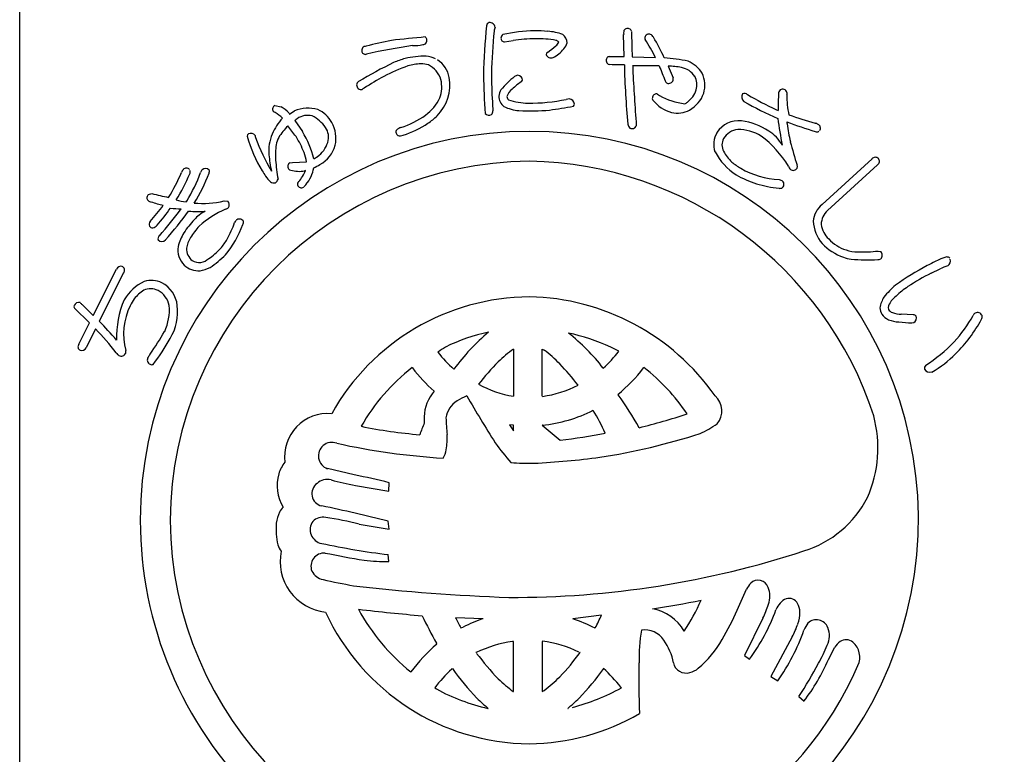
# Model space of a CAD drawing. Units: inches. Extents: x -165 to 642, y 70 to 630.
# Drawn here: x -165 to -136, y 81 to 103 of the extents above; entities that cross this region are included whole.
import ezdxf

# ---------------------------------------------------------------- set-up
doc = ezdxf.new("R2010")
doc.units = ezdxf.units.IN
doc.header["$MEASUREMENT"] = 0
doc.layers.add('図枠', color=7, linetype='Continuous')
doc.layers.add('図枠-ﾏｰｸ', color=251, linetype='Continuous')

# ---------------------------------------------------------------- blocks, each defined once
blk = doc.blocks.new('A$C5C304B90')
at = {"layer": '図枠-ﾏｰｸ', "color": 251}
for p, q in [((2.829, 13.732), (2.816, 14.376)), ((-0.659, 14.159), (-0.41, 14.201)), ((2.48, 13.495), (2.39, 13.499)), ((2.403, 13.732), (2.829, 13.732)), ((2.837, 13.493), (2.48, 13.495)), ((3.067, 13.723), (3.745, 13.707)), ((4.112, 13.452), (4.256, 13.109)), ((-4.785, 12.79), (-4.811, 12.769)), ((3.806, 12.638), (3.86, 12.596)), ((-7.351, 12.301), (-7.167, 12.266)), ((-6.945, 12.087), (-6.934, 12.075)), ((-6.934, 12.075), (-6.924, 12.057)), ((-6.924, 12.057), (-6.886, 12.085)), ((-6.886, 12.085), (-6.783, 12.147)), ((7.258, 12.192), (7.325, 12.161)), ((-6.773, 11.871), (-6.549, 11.543)), ((-6.699, 11.921), (-6.735, 11.898)), ((-6.915, 10.634), (-6.842, 10.641)), ((-6.842, 10.641), (-6.428, 10.659)), ((8.604, 9.417), (10.058, 10.75)), ((-6.458, 10.406), (-6.491, 10.403)), ((10.217, 10.577), (8.764, 9.245)), ((7.347, 10.145), (7.427, 10.118)), ((-11.038, 9.712), (-10.938, 9.737)), ((-9.944, 9.494), (-9.923, 9.52)), ((-8.835, 9.52), (-8.729, 9.513)), ((10.234, 8.059), (10.314, 8.045)), ((-12.647, 6.184), (-11.972, 7.532)), ((11.782, 7.412), (12.043, 7.54)), ((-11.762, 7.428), (-12.472, 6.011)), ((-12.757, 5.966), (-13.199, 6.393)), ((-12.969, 6.501), (-12.647, 6.184)), ((11.262, 6.202), (10.911, 6.214)), ((-13.069, 5.341), (-12.757, 5.966)), ((-12.581, 5.792), (-12.859, 5.236)), ((11.218, 5.966), (11.275, 5.975)), ((-0.397, 5.202), (-0.391, 5.202)), ((-0.391, 5.202), (-0.391, 3.822)), ((0.445, 3.822), (0.445, 5.202)), ((0.445, 5.202), (0.496, 5.171)), ((2.675, 5.137), (2.438, 5.259)), ((-3.343, 4.652), (-3.352, 4.659)), ((3.407, 4.659), (3.397, 4.652)), ((-0.391, 3.822), (-0.395, 3.822)), ((0.45, 3.822), (0.445, 3.822)), ((2.652, 3.88), (2.657, 3.861)), ((-0.512, 2.992), (-0.391, 2.812)), ((-0.392, 2.978), (-0.512, 2.992)), ((-0.391, 2.978), (-0.392, 2.978)), ((-0.391, 2.812), (-0.391, 2.978)), ((0.445, 2.978), (0.965, 2.546)), ((0.446, 2.978), (0.445, 2.978)), ((-5.038, 1.531), (-5.818, 1.712)), ((-5.005, 1.223), (-4.026, 1.054)), ((-4.026, 1.054), (-4.016, 1.302)), ((-4.893, 0.097), (-4.016, -0.051)), ((-4.016, -0.051), (-4.048, 0.178)), ((-4.026, -0.993), (-4.049, -0.796)), ((6.127, -2.413), (6.402, -1.805)), ((2.174, -2.559), (1.333, -2.667)), ((-1.277, -2.666), (-2.085, -2.636)), ((6.876, -2.654), (6.341, -3.741)), ((-1.935, -2.934), (-1.866, -2.907)), ((1.982, -2.94), (1.987, -2.934)), ((-2.629, -3.407), (-2.641, -3.381)), ((-0.391, -3.326), (-0.421, -3.328)), ((-0.391, -4.79), (-0.391, -3.326)), ((0.447, -3.325), (0.445, -3.326)), ((0.445, -3.326), (0.445, -4.79)), ((7.731, -3.194), (7.104, -4.355)), ((-1.479, -3.651), (-1.49, -3.649)), ((1.544, -3.649), (1.534, -3.651)), ((8.789, -3.854), (8.971, -3.498)), ((6.341, -3.741), (6.485, -3.847)), ((-3.393, -4.22), (-3.385, -4.217)), ((-2.179, -4.122), (-2.195, -4.136)), ((2.226, -4.116), (2.234, -4.122)), ((7.104, -4.355), (7.309, -4.479)), ((-2.692, -4.686), (-2.641, -4.715)), ((-0.403, -4.79), (-0.391, -4.79)), ((0.445, -4.79), (0.501, -4.759)), ((2.751, -4.684), (2.729, -4.662)), ((7.925, -4.937), (8.075, -5.072)), ((-1.144, -5.28), (-1.132, -5.284)), ((1.185, -5.284), (1.198, -5.28))]:
    blk.add_line(p, q, dxfattribs=at)
for centre, radius, start, end in [((-1.066, 14.616), 0.115, 113.287, 173.7253), ((-1.087, 14.569), 0.155, 6.014, 99.0848), ((16.748, 12.782), 18.023, 174.1168, 178.6999), ((14.367, 12.953), 15.406, 174.3251, 178.9082), ((-0.269, 14.344), 0.707, 160.0367, 169.1992), ((-0.643, 14.274), 0.118, 123.3352, 181.6321), ((0.305, 9.813), 4.67, 91.0704, 102.52), ((0.238, 9.666), 4.816, 85.658, 90.2411), ((0.529, 13.057), 1.414, 68.7109, 87.0066), ((0.842, 14.109), 0.332, 3.3668, 52.9965), ((3.387, 14.41), 0.571, 174.2253, 183.3877), ((2.928, 14.442), 0.113, 62.7149, 167.1343), ((2.95, 14.449), 0.0983, 11.6658, 72.1041), ((21.706, 14.63), 18.661, 180.4959, 182.7877), ((3.554, 14.264), 0.125, 67.4803, 166.29), ((3.392, 14.074), 0.371, 37.321, 55.6166), ((-2.229, 4.891), 9.47, 100.5064, 105.0894), ((-0.907, -10.467), 24.856, 94.7527, 97.0445), ((-3.303, 15.287), 1.235, 268.4857, 282.2202), ((-3.041, 14.201), 0.121, 269.6136, 17.6999), ((-3.063, 14.198), 0.143, 15.9188, 47.7972), ((-0.655, 14.264), 0.106, 176.8904, 268.02), ((0.227, 10.166), 4.084, 89.8047, 98.9671), ((0.315, 11.223), 3.029, 79.9456, 91.3952), ((0.704, 14.244), 0.24, 303.4047, 337.5277), ((0.821, 14.079), 0.128, 34.6116, 79.8514), ((0.497, 14.411), 0.733, 305.4855, 337.364), ((3.506, 14.278), 0.0754, 167.7606, 217.3903), ((-2.972, 10.241), 7.558, 27.2969, 31.88), ((-3.732, 10.071), 8.539, 25.0938, 29.6768), ((-4.696, 13.911), 0.123, 88.8959, 196.9822), ((-4.716, 13.899), 0.102, 193.7776, 290.6886), ((-0.914, -2.864), 17.088, 98.147, 102.73), ((0.639, 13.788), 0.0807, 123.7268, 175.5379), ((0.699, 13.838), 0.147, 197.4185, 294.3294), ((-1.63, 16.971), 3.829, 305.5211, 310.1041), ((0.387, 14.438), 0.822, 296.8996, 310.6341), ((2.533, 0.528), 14.529, 116.2441, 120.8272), ((-2.252, 9.439), 4.435, 107.1144, 111.6975), ((-2.909, 10.628), 3.118, 90.5477, 101.9973), ((-3.027, 11.901), 1.623, 92.3644, 106.0989), ((-3.078, 12.825), 0.697, 72.9653, 91.261), ((-3.084, 12.749), 1.008, 65.6733, 81.69), ((-3.052, 12.964), 0.802, 11.609, 56.8487), ((2.436, 13.621), 0.13, 148.6033, 249.2974), ((2.406, 13.634), 0.0986, 91.8859, 145.8689), ((24.544, 13.939), 21.712, 181.1762, 185.7593), ((3.762, 9.304), 4.395, 77.7165, 86.8789), ((4.331, 12.751), 0.923, 32.528, 66.651), ((-1.92, 8.942), 4.778, 109.0155, 118.1779), ((-3.207, 12.843), 0.729, 17.6022, 62.842), ((9.391, 13.127), 10.427, 179.3413, 183.9244), ((3.502, -5.923), 19.39, 88.9594, 91.2512), ((44.04, 15.162), 40.996, 182.3766, 184.6684), ((15.002, 17.662), 11.912, 200.6343, 202.9261), ((4.105, 11.462), 1.99, 78.3667, 89.8163), ((4.392, 12.826), 0.596, 33.6242, 78.8639), ((4.345, 12.902), 0.839, 343.5052, 24.3211), ((-4.859, 12.908), 0.111, 118.7654, 181.3344), ((-0.211, 5.841), 8.319, 118.4687, 123.0517), ((-3.546, 12.912), 1.297, 315.4876, 9.4705), ((-3.405, 12.849), 0.918, 339.3999, 13.523), ((26.799, 13.806), 28.076, 181.2552, 183.547), ((1.847, 10.454), 3.486, 129.347, 138.5094), ((1.001, 11.289), 2.072, 124.5924, 133.7549), ((-0.26, 13.019), 0.167, 94.2753, 128.3984), ((-0.277, 13.045), 0.141, 1.002, 88.2077), ((-0.209, 13.063), 0.0752, 296.1468, 347.9578), ((4.137, 13.055), 0.111, 197.5617, 240.5936), ((4.129, 13.086), 0.136, 250.1871, 341.3168), ((4.141, 13.072), 0.12, 345.7091, 17.5876), ((4.433, 12.904), 0.52, 343.7879, 29.0277), ((-4.828, 12.91), 0.142, 182.0126, 277.0106), ((-4.698, 12.7), 0.125, 113.4045, 133.9756), ((-0.281, 12.508), 0.547, 152.1609, 172.732), ((-0.194, 12.452), 0.41, 125.4815, 164.0737), ((3.771, 12.527), 0.116, 72.7001, 167.6981), ((4.222, 13.002), 0.751, 306.9338, 341.0569), ((4.284, 12.97), 0.919, 299.6776, 340.4935), ((6.421, 12.555), 0.164, 146.2939, 233.4995), ((6.34, 12.526), 0.132, 45.8204, 114.7141), ((11.611, 12.331), 4.289, 175.3985, 182.2719), ((7.454, 12.667), 0.119, 144.042, 175.9205), ((7.456, 12.654), 0.129, 29.8684, 139.7661), ((7.438, 12.656), 0.144, 342.367, 25.3988), ((-3.776, 13.121), 1.367, 306.7999, 334.171), ((5.553, 12.686), 6.571, 182.3788, 184.6705), ((-0.441, 12.577), 0.382, 179.8942, 231.7052), ((-0.437, 12.579), 0.153, 185.4723, 226.2882), ((0.139, 14.804), 2.433, 253.732, 267.4665), ((0.045, 17.976), 5.603, 269.8622, 281.3118), ((1.314, 11.774), 0.729, 96.5893, 103.4628), ((1.222, 12.341), 0.157, 1.8445, 87.0676), ((1.274, 12.359), 0.106, 316.7279, 353.089), ((3.771, 12.517), 0.119, 162.7638, 208.0036), ((4.526, 13.166), 1.112, 219.3757, 253.4988), ((4.821, 14.311), 1.966, 240.7409, 263.5833), ((4.355, 12.833), 0.536, 297.2555, 306.418), ((10.935, 20.381), 9.198, 239.9099, 246.7833), ((10.417, 19.287), 7.766, 239.1221, 245.9955), ((10.01, 12.58), 2.436, 179.22, 192.9545), ((-7.314, 12.203), 0.106, 110.6852, 215.1046), ((-7.322, 12.201), 0.098, 216.8274, 255.4195), ((-8.095, 10.927), 1.396, 46.1405, 57.5901), ((-7.695, 11.386), 1.026, 43.0701, 59.0868), ((-6.391, 11.246), 0.983, 72.7311, 113.547), ((-6.465, 11.377), 0.887, 29.228, 65.5891), ((-1.11, 12.194), 0.169, 227.9332, 294.7302), ((-1.131, 12.141), 0.136, 312.2505, 4.0616), ((-0.124, 13.43), 1.279, 244.3339, 264.905), ((0.079, 19.609), 7.461, 267.5678, 274.4413), ((-1.871, 29.584), 17.595, 278.2592, 280.551), ((4.378, 12.846), 0.765, 257.325, 298.1409), ((-6.007, 10.856), 1.555, 136.1087, 156.6798), ((-6.975, 12.198), 0.384, 301.8263, 308.6997), ((-6.394, 11.492), 0.526, 75.7832, 125.4129), ((-6.76, 11.03), 1.091, 35.6308, 63.0019), ((-6.537, 11.344), 0.966, 348.0309, 28.8468), ((-4.452, 14.084), 2.543, 287.7184, 306.0141), ((-4.503, 14.188), 2.892, 287.9068, 303.9235), ((-4.089, 13.565), 2.144, 304.0538, 313.2162), ((4.589, 11.817), 1.409, 179.6418, 184.2248), ((6.164, 11.121), 0.74, 83.082, 147.7707), ((6.037, 10.08), 1.789, 55.7019, 83.073), ((17.119, 13.207), 9.893, 187.4254, 192.0084), ((15.047, 32.378), 21.867, 250.0254, 252.3171), ((7.956, 11.826), 0.379, 179.921, 189.0834), ((11.057, 21.43), 10, 249.9949, 254.578), ((8.341, 11.524), 0.272, 57.2886, 77.8597), ((0.068, 0.204), 11.345, 89.9958, 179.9958), ((-8.054, 11.343), 0.149, 34.52, 117.7472), ((-5.722, 10.448), 1.779, 134.9626, 148.6971), ((-14.52, 5.51), 9.761, 37.1218, 39.4136), ((-8.846, 10.123), 2.7, 13.4369, 31.7326), ((-6.313, 11.381), 0.524, 343.3363, 32.966), ((-3.724, 11.533), 0.0992, 140.3703, 198.6672), ((-3.715, 11.526), 0.106, 193.653, 243.2827), ((-3.625, 11.415), 0.252, 102.1217, 134.0001), ((0.06, 0.197), 11.353, 0.7824, 89.9569), ((3.091, 11.764), 0.148, 181.4569, 231.0866), ((3.064, 11.758), 0.128, 238.832, 339.5261), ((6.118, 11.17), 0.675, 149.2164, 198.8461), ((6.226, 11.023), 0.591, 97.8709, 147.5006), ((6.086, 10.111), 1.5, 60.3796, 87.7507), ((6.47, 10.602), 1.115, 29.3422, 58.9698), ((11.93, 12.291), 4.379, 186.8867, 193.7601), ((8.446, 11.647), 0.111, 248.4232, 302.4062), ((8.436, 11.647), 0.118, 323.0731, 63.7672), ((-8.07, 11.404), 0.0891, 126.3718, 178.1828), ((-4.35, 12.458), 3.952, 195.4279, 211.4446), ((-7.182, 11.566), 0.762, 190.4652, 195.0482), ((-2.821, 13.207), 5.418, 199.8331, 211.2827), ((-6.237, 10.977), 1.295, 157.5882, 184.9593), ((-6.62, 11.043), 0.704, 152.0902, 170.3859), ((-9.531, 9.693), 3.275, 22.2818, 31.4442), ((-6.599, 11.485), 0.828, 305.713, 342.0741), ((-3.696, 11.695), 0.272, 255.7026, 287.581), ((6.093, 11.156), 0.41, 153.2281, 207.211), ((5.042, 9.014), 2.992, 30.5062, 53.3486), ((16.333, 13.43), 8.928, 194.1411, 198.7241), ((-5.469, 10.859), 1.87, 170.7143, 184.4489), ((-7.609, 10.493), 1.192, 7.9934, 21.7279), ((-6.489, 11.398), 0.932, 298.9131, 344.1529), ((7.166, 11.875), 1.922, 208.6888, 236.0599), ((6.817, 11.561), 1.239, 208.5514, 226.8471), ((0.143, 0.128), 10.55, 90.4044, 179.5789), ((-3.561, 11.269), 3.988, 185.8121, 192.6856), ((-0.297, 11.336), 7.064, 185.0451, 189.6282), ((-6.854, 10.525), 0.124, 119.0864, 214.0844), ((-6.957, 12.081), 1.522, 299.0023, 303.5853), ((-0.118, -0.073), 10.753, 18.0294, 89.0081), ((7.246, 12.205), 2.006, 230.5033, 239.6658), ((10.154, 10.665), 0.129, 45.4996, 138.5704), ((10.161, 10.678), 0.115, 298.9189, 43.3383), ((-16.305, 13.136), 6.825, 329.0339, 335.9074), ((-9.85, 10.276), 0.236, 136.5728, 161.682), ((-9.934, 10.363), 0.116, 40.7502, 139.5599), ((-13.885, 11.954), 4.65, 328.4294, 339.879), ((-9.927, 10.369), 0.107, 328.3565, 22.3394), ((-9.268, 10.264), 0.266, 141.9006, 160.1962), ((-9.375, 10.319), 0.15, 43.8607, 133.0353), ((-9.38, 10.383), 0.119, 334.5622, 19.8019), ((-5.784, 11.561), 2.261, 210.9975, 215.5806), ((-6.873, 10.543), 0.121, 226.119, 264.7112), ((-6.653, 11.102), 0.718, 251.1584, 283.0368), ((-7.702, 10.96), 1.361, 320, 336.0167), ((-7.183, 10.639), 0.974, 319.2038, 351.0823), ((-6.72, 11.673), 1.286, 292.8377, 302.0001), ((7.464, 12.598), 2.455, 239.8958, 267.2669), ((7.91, 10.652), 0.314, 202.2601, 222.8312), ((7.759, 10.556), 0.142, 235.9028, 327.0324), ((7.716, 10.521), 0.168, 345.5027, 15.1304), ((-13.836, 11.908), 4.306, 326.8002, 338.2498), ((-13.107, 11.709), 4.075, 326.5002, 340.2347), ((-7.098, 10.557), 0.61, 210.7453, 231.3163), ((-7.384, 10.187), 0.142, 227.9196, 288.3579), ((-7.411, 10.187), 0.153, 298.0278, 347.6574), ((-6.606, 10.014), 0.0888, 127.1538, 193.9507), ((8.021, 13.868), 4.073, 241.7367, 250.8991), ((7.361, 10.005), 0.131, 313.2387, 59.4989), ((-6.578, 10.024), 0.118, 195.4358, 303.5221), ((-5.511, 9.123), 1.283, 136.7272, 141.3103), ((7.806, 14.062), 4.195, 254.5471, 263.7095), ((7.379, 10.019), 0.131, 255.87, 303.3091), ((-10.969, 9.618), 0.116, 126.3822, 228.9462), ((-10.953, 9.633), 0.137, 227.8411, 266.4333), ((-9.519, 13.885), 4.62, 251.8096, 256.3927), ((-9.288, 15.751), 6.236, 254.6562, 259.2392), ((-9.735, 11.319), 1.838, 254.3126, 263.475), ((-9.458, 12.205), 2.756, 264.7704, 283.0661), ((-8.827, 9.407), 0.144, 325.983, 47.2009), ((-16.736, 13.96), 7.643, 318.7391, 323.3221), ((-16.854, 13.959), 7.957, 319.6935, 324.2766), ((-20.223, 16.846), 12.645, 318.7207, 323.3037), ((-20.719, 17.175), 13.451, 319.189, 323.7721), ((-9.96, 13.166), 3.877, 263.5778, 268.1609), ((-9.599, 12.248), 3.034, 264.9132, 274.0757), ((-8.855, 8.207), 1.144, 117.5187, 138.0898), ((-7.634, 6.638), 2.884, 113.6067, 131.9023), ((-8.853, 9.486), 0.216, 287.2047, 312.3139), ((9.027, 8.882), 0.682, 128.2955, 175.7346), ((9.161, 8.813), 0.587, 132.5966, 177.8363), ((-10.888, 8.835), 0.133, 140.5861, 201.0244), ((-7.975, 7.284), 2.417, 135.752, 147.2017), ((-7.969, 8.576), 0.641, 143.7472, 150.6207), ((-8.389, 8.851), 0.143, 34.1815, 132.9912), ((-8.387, 8.901), 0.12, 326.9568, 14.396), ((9.471, 8.993), 1.126, 183.074, 219.4351), ((-10.901, 8.873), 0.141, 217.6092, 267.2389), ((-10.984, 8.986), 0.264, 286.7622, 318.6406), ((-7.623, 7.032), 2.612, 137.8649, 147.0274), ((-11.3, 9.966), 3.219, 321.1406, 339.4363), ((-11.647, 9.986), 3.306, 331.4919, 340.6543), ((9.289, 8.94), 0.722, 188.3403, 226.9324), ((-10.658, 8.418), 0.106, 125.9713, 199.0229), ((-10.649, 8.499), 0.16, 226.5209, 313.7265), ((-8.663, 7.788), 1.567, 149.0666, 165.0833), ((-9.103, 8.011), 0.838, 148.1265, 170.9689), ((-10.198, 9.254), 1.684, 318.4003, 329.8499), ((9.655, 9.209), 1.172, 222.8195, 252.4472), ((-9.529, 8.109), 0.654, 172.7254, 224.5364), ((-9.492, 8.128), 0.439, 178.0378, 232.0208), ((-10.156, 9.206), 1.621, 302.6387, 318.6554), ((9.807, 9.473), 1.698, 224.7479, 249.8571), ((9.684, 9.288), 1.256, 252.2991, 268.3158), ((9.723, 12.932), 4.9, 269.1132, 275.9867), ((10.206, 7.938), 0.152, 313.683, 44.8126), ((-9.56, 8.124), 0.397, 239.4943, 314.6064), ((-11.307, 10.569), 3.633, 304.6267, 313.7891), ((9.835, 9.741), 1.959, 251.7961, 258.6696), ((9.929, 14.279), 6.477, 265.7568, 272.6303), ((10.229, 7.992), 0.183, 269.2856, 296.6567), ((13.899, 3.473), 4.723, 113.5965, 118.1795), ((12.392, 7.128), 0.774, 101.4211, 119.7168), ((12.241, 7.779), 0.109, 41.8296, 91.4593), ((12.201, 7.766), 0.15, 295.0106, 22.2162), ((-11.847, 7.479), 0.136, 73.5972, 156.8243), ((-11.853, 7.501), 0.117, 321.2524, 67.5126), ((-9.577, 8.092), 0.608, 226.6304, 274.0695), ((-9.777, 8.74), 1.278, 280.9731, 294.7077), ((14.797, 1.584), 6.813, 117.3393, 126.5017), ((14.399, 2.05), 5.975, 110.9306, 113.2223), ((-10.959, 6.421), 0.78, 66.37, 104.9622), ((14.7, 1.595), 6.509, 116.6414, 123.5148), ((-10.513, 5.881), 1.447, 116.6017, 148.4802), ((-10.533, 5.939), 1.171, 123.4012, 141.6969), ((-10.975, 6.437), 0.521, 65.5011, 112.9402), ((-11.068, 6.34), 0.649, 11.9791, 61.6088), ((-11.043, 6.385), 0.849, 6.0485, 62.1935), ((12.279, 5.2), 2.412, 129.5153, 140.9649), ((12.65, 4.728), 2.765, 123.9534, 133.1159), ((-9.225, 5.549), 2.746, 156.6476, 181.7568), ((-10.269, 5.834), 1.446, 144.9299, 154.0924), ((0.112, 0.07), 6.654, 90.3738, 150.8121), ((-0.064, -0.037), 6.763, 34.8922, 88.8751), ((11.323, 6.191), 1.058, 150.0877, 168.3834), ((11.204, 6.16), 0.735, 127.0637, 147.6348), ((-13.126, 6.435), 0.0845, 158.4112, 210.2223), ((-13.058, 6.403), 0.16, 79.3881, 156.5483), ((-12.923, 6.606), 0.114, 203.4382, 246.4701), ((-9.882, 5.635), 1.881, 153.7906, 194.6065), ((-11.937, 6.348), 1.51, 335.1835, 4.8112), ((-11.68, 6.291), 1.493, 328.4878, 7.08), ((10.777, 6.445), 0.492, 184.7161, 207.5585), ((10.794, 6.398), 0.261, 143.7053, 188.945), ((10.737, 6.489), 0.24, 212.9896, 249.3507), ((10.769, 6.544), 0.538, 217.3709, 244.742), ((10.892, 6.969), 0.978, 248.8553, 267.1509), ((10.958, 7.159), 0.946, 251.188, 267.2047), ((11.267, 6.113), 0.0897, 32.5418, 92.9801), ((11.211, 6.103), 0.143, 296.4376, 23.6432), ((8.885, 8.554), 4.759, 318.6042, 330.0538), ((9.745, 7.909), 3.956, 313.9909, 332.2866), ((13.133, 6.135), 0.132, 122.3364, 160.9286), ((13.134, 6.113), 0.151, 25.0688, 118.1396), ((13.104, 6.156), 0.168, 328.5748, 7.167), ((-21.032, -2.066), 11.541, 38.3338, 42.9168), ((-25.882, -6.798), 18.544, 41.3952, 43.687), ((11.357, 10.664), 4.7, 263.7209, 268.304), ((-19.037, 10.644), 9.8, 325.2192, 329.8022), ((-15.369, 8.215), 5.651, 322.2381, 331.4006), ((0.057, 0.24), 5.58, 102.1936, 115.9281), ((2.861, 0.955), 6.19, 130.0449, 143.7794), ((-0.22, -0.675), 6.502, 65.8668, 77.3164), ((-2.541, 0.946), 6.029, 37.8256, 51.5602), ((-12.982, 5.268), 0.113, 140.1918, 244.6112), ((-12.98, 5.288), 0.132, 247.3448, 336.5193), ((1.25, -0.257), 6.604, 123.3733, 125.665), ((2.494, 1.312), 4.847, 126.6208, 133.4942), ((-1.789, 2.105), 3.824, 44.1406, 53.303), ((8.65, 9.212), 5.381, 303.545, 314.9946), ((-11.787, 5.203), 0.222, 209.9323, 239.5599), ((-11.835, 5.144), 0.148, 244.1236, 335.2533), ((-11.863, 5.117), 0.166, 347.8073, 15.1784), ((-10.932, 4.885), 0.141, 147.7314, 246.5411), ((-10.244, 4.48), 0.939, 142.3636, 149.237), ((0.105, 7.193), 3.415, 217.6079, 229.0576), ((-0.632, 7.722), 4.198, 312.831, 321.9935), ((10.262, 7.246), 3.122, 299.6003, 315.617), ((-10.944, 4.826), 0.0833, 238.0859, 300.6549), ((0.144, 0.135), 5.717, 127.6893, 150.5316), ((0.371, 7.478), 4.667, 217.2689, 228.7185), ((4.328, -0.259), 7.253, 135.4628, 142.3362), ((-3.973, 0.009), 6.851, 37.1286, 44.0021), ((-0.18, 7.357), 4.484, 309.1561, 322.8906), ((-0.151, 0.073), 5.804, 33.901, 52.1966), ((11.707, 4.637), 0.123, 132.971, 189.116), ((11.747, 4.707), 0.184, 208.7732, 287.9687), ((0.186, 7.161), 3.389, 241.834, 260.1296), ((-0.031, 7.208), 3.421, 278.0837, 296.3794), ((-1.794, 3.178), 1.21, 139.0479, 177.6401), ((-0.989, 1.975), 2.01, 112.4389, 121.6013), ((32.833, 23.842), 39.96, 210.0487, 212.3404), ((-4.975, -1.692), 9.438, 29.1655, 36.0389), ((5.099, 3.396), 0.581, 319.4222, 48.5968), ((-1.671, 3.092), 0.701, 121.9828, 171.6125), ((-5.813, 2.06), 1.26, 84.7371, 187.3011), ((1.573, 3.267), 4.576, 180.4907, 182.7825), ((3.78, 3.359), 6.146, 181.5336, 186.1167), ((-0.011, 7.29), 4.336, 276.0415, 296.6126), ((-6.212, -1.296), 9.407, 25.4552, 30.0383), ((-1.075, 20.601), 18.219, 283.7848, 288.3678), ((6.609, 2.318), 3.621, 336.3994, 14.9916), ((-1.94, 17.009), 14.356, 258.3728, 265.2462), ((5.489, -0.441), 9.174, 157.6728, 159.9645), ((3.892, 5.34), 2.847, 293.9071, 305.3567), ((-4.17, 2.595), 1.841, 349.6683, 3.4028), ((-0.9, 19.1), 16.659, 276.4282, 281.0113), ((-0.739, 20.63), 18.805, 278.7538, 287.9162), ((-5.688, 2.084), 0.395, 69.544, 250.6842), ((-1.283, 21.623), 19.638, 257.4519, 266.6144), ((4.083, 5.973), 6.116, 214.9854, 221.8588), ((-3.274, 2.444), 0.933, 332.8944, 348.911), ((-1.034, 25.962), 24.125, 272.9374, 277.5205), ((-6.097, 1.18), 1.205, 143.3021, 161.5978), ((0.15, 10.305), 8.437, 265.7711, 270.3541), ((-6.068, 1.224), 1.22, 163.9786, 211.4178), ((-10.229, -24.123), 26.173, 76.2689, 78.5606), ((-5.91, 0.984), 0.366, 125.5416, 257.637), ((-5.828, 0.967), 0.431, 74.7966, 133.0935), ((-3.359, 10.168), 9.095, 254.9888, 259.5719), ((7.133, 2.313), 3.146, 287.4176, 332.6574), ((-6.875, 0.293), 0.376, 128.5025, 155.8736), ((-16.22, -48.099), 49.788, 75.8493, 78.141), ((-6.256, -0.009), 1.065, 154.6228, 172.9185), ((-5.954, -0.125), 0.421, 78.3791, 134.5241), ((-0.015, 0.286), 11.427, 271.1533, 0.3289), ((0.068, 0.206), 11.345, 180.0018, 270.7399), ((0.143, 0.282), 10.551, 180.4185, 269.593), ((-5.032, -0.035), 2.286, 176.056, 192.0726), ((-5.914, -0.065), 0.412, 144.3906, 259.6338), ((-7.75, -12.006), 12.436, 76.7175, 81.3005), ((-6.658, -0.297), 0.647, 199.5006, 217.7963), ((-0.945, 23.598), 24.591, 258.1665, 262.7495), ((-5.709, -0.992), 1.491, 168.4745, 263.4724), ((-5.911, -1.139), 0.391, 87.0249, 200.501), ((-0.104, 27.712), 29.043, 258.5082, 260.7999), ((-0.434, 25.355), 27.399, 269.7955, 288.0912), ((-4.165, 3.526), 4.521, 262.5903, 271.7527), ((-5.829, -1.028), 0.512, 208.974, 256.4131), ((-1.061, 20.661), 22.718, 257.5747, 259.8665), ((1.45, 54.695), 56.772, 263.4165, 267.9995), ((7.007, -2.092), 0.669, 136.3107, 154.6064), ((6.738, -1.845), 0.304, 17.9495, 134.9448), ((6.41, -2.012), 0.67, 339.9245, 22.9563), ((-1.825, 33.301), 36.095, 278.7288, 281.0206), ((-0.777, 0.515), 6.422, 326.5266, 335.689), ((3.528, -1.087), 3.697, 334.9216, 341.795), ((7.816, -2.624), 0.601, 115.3176, 158.3495), ((7.635, -2.36), 0.289, 28.1022, 105.2624), ((7.417, -2.478), 0.537, 0.9489, 28.32), ((0.129, 0.301), 6.617, 204.7861, 269.4747), ((0.755, 44.035), 46.768, 263.0364, 265.3281), ((0.381, 0.465), 6.015, 208.3024, 231.1448), ((7.199, 2.187), 11.306, 204.92, 209.503), ((-7.303, 1.934), 10.489, 332.3471, 334.6389), ((3.413, -3.703), 1.349, 30.1143, 79.744), ((-1.24, 0.794), 8.035, 329.6064, 336.4798), ((1.739, -0.382), 5.877, 323.8722, 339.8889), ((6.839, -2.463), 1.115, 341.3646, 359.6603), ((5.438, 0.969), 8.342, 205.6016, 207.8934), ((0.43, -7.685), 5.301, 108.7943, 115.6677), ((-0.045, -6.854), 4.408, 62.6264, 71.7888), ((5.471, -1.981), 2.566, 331.7666, 340.929), ((8.871, -3.299), 0.851, 143.372, 159.3887), ((8.434, -3.057), 0.362, 21.1309, 132.8253), ((9.25, -3.912), 5.986, 171.2297, 180.3921), ((3.422, -3.683), 0.69, 34.8379, 97.4069), ((2.434, -1.018), 5.978, 324.6298, 340.6465), ((8.179, -3.159), 0.637, 333.9941, 21.4332), ((0.359, -6.953), 4.637, 130.1125, 143.847), ((0.053, -6.777), 3.481, 97.8247, 116.1204), ((0.002, -6.782), 3.487, 64.367, 82.6627), ((2.633, -4.253), 1.663, 10.3028, 35.412), ((3.029, -1.767), 3.058, 309.9408, 330.5119), ((4.245, -1.6), 4.866, 330.9374, 337.8109), ((9.562, -3.905), 0.718, 127.1177, 145.4134), ((9.306, -3.583), 0.306, 50.2554, 125.3675), ((9.117, -3.787), 0.584, 335.7057, 48.7573), ((5.027, 1.192), 8.119, 216.8309, 223.7043), ((-3.187, -0.321), 5.784, 315.7189, 324.8813), ((40.164, -4.43), 36.904, 179.2599, 181.5517), ((4.635, -3.876), 0.375, 192.2304, 287.2284), ((-3.942, 2.716), 14.121, 327.183, 331.7661), ((3.377, -1.498), 5.902, 322.7347, 336.4692), ((0.301, -6.89), 3.717, 132.1843, 143.6339), ((3.538, -0.074), 7.005, 215.3022, 224.4647), ((0.126, 0.118), 10.386, 269.6827, 336.4797), ((-3.483, -0.068), 7.009, 315.498, 324.6604), ((-0.243, -6.896), 3.719, 36.9389, 48.3886), ((4.593, -3.621), 0.632, 284.0548, 309.164), ((2.476, -0.944), 4.803, 226.3158, 233.1893), ((-1.764, -1.733), 3.779, 306.8126, 315.975), ((0.115, 0.322), 5.742, 241.3121, 257.3288), ((-0.314, 0.946), 6.41, 284.8385, 298.573), ((2.492, -1.006), 5.606, 225.157, 229.74), ((-2.438, -1), 5.611, 310.2189, 314.802), ((-0.003, 0.189), 6.504, 270.6323, 300.2599)]:
    blk.add_arc(centre, radius, start, end, dxfattribs=at)
blk = doc.blocks.new('A$C4581036F')
at = {"layer": '図枠'}
blk.add_lwpolyline([(-0.04, 36.152), (28.96, 36.152), (28.96, 0.152), (-0.04, 0.152)], close=True, dxfattribs=at)
at = {"layer": '図枠-ﾏｰｸ'}
blk.add_blockref('A$C5C304B90', (14.754, 17.947), dxfattribs=at)

msp = doc.modelspace()

# ---------------------------------------------------------------- linework, layer by layer
at = {"layer": '図枠'}
msp.add_lwpolyline([(-165.049, 629.936), (641.951, 629.936), (641.951, 69.936), (-165.049, 69.936)], close=True, dxfattribs=at)

# ---------------------------------------------------------------- block references
msp.add_blockref('A$C4581036F', (-165.009, 69.783), dxfattribs=at)

doc.saveas('drawing.dxf')
